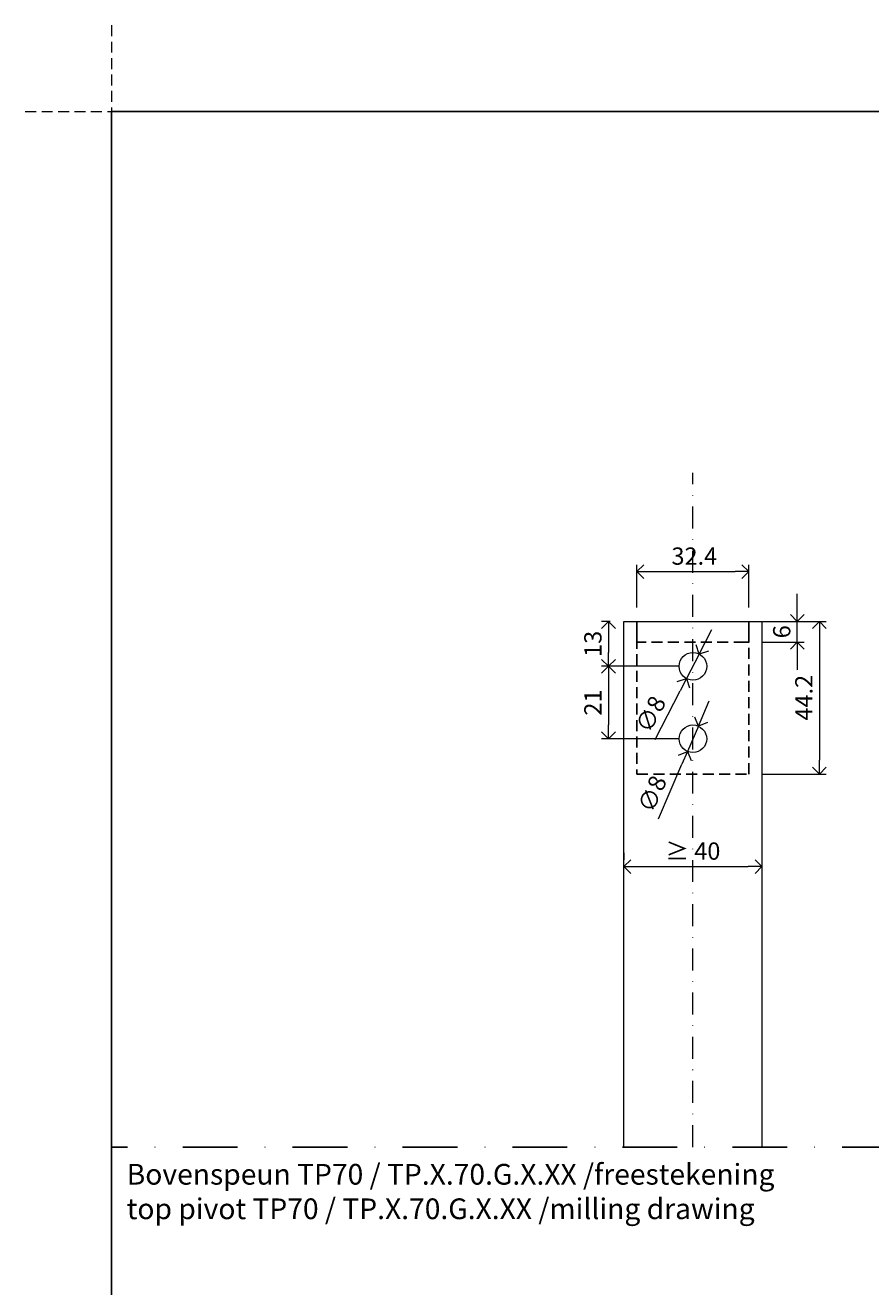
# Model space of a CAD drawing. Units: millimetres. Extents: x 15802 to 19853, y 320 to 1365.
# Drawn here: x 17044 to 17289, y 903 to 1268 of the extents above; entities that cross this region are included whole.
import ezdxf

# ---------------------------------------------------------------- set-up
doc = ezdxf.new("R2010")
doc.units = ezdxf.units.MM
doc.header["$LTSCALE"] = 0.25
doc.header["$PDMODE"] = 35
doc.header["$PDSIZE"] = -10
doc.linetypes.add('DASHDOTX2', pattern=[50.8, 25.4, -12.7, 0, -12.7])
doc.linetypes.add('DASHED', pattern=[19.05, 12.7, -6.35])
doc.layers.get('0').update_dxf_attribs({"lineweight": 20})
doc.layers.get('Defpoints').update_dxf_attribs({"color": 3})
for name, color, linetype, lineweight in [('dunne lijn', 7, 'Continuous', 15), ('FJ hulplijnen', 252, 'Continuous', 20), ('FJ maatvoering', 250, 'Continuous', 18), ('FJ sparingen', 251, 'Continuous', 20)]:
    doc.layers.add(name, color=color, linetype=linetype, lineweight=lineweight)
doc.layers.add('FJ defpoints', color=2, linetype='DASHDOTX2', plot=False)
doc.layers.add('FJ text', color=179, linetype='Continuous')
doc.styles.add('BTS--_HC04_Algemeen$0$BTS--_isocp', font='isocp.shx')
doc.styles.get("Standard").update_dxf_attribs({"font": 'txt', "height": 2.5})
doc.dimstyles.new('Copy of FritsJurgens', dxfattribs={"dimscale": 15, "dimtxt": 2.5, "dimasz": 2, "dimexe": 1, "dimexo": 2, "dimgap": 1, "dimtad": 1, "dimdec": 1, "dimzin": 12, "dimdsep": 46, "dimtxsty": 'Standard', "dimblk": 'OPEN90', "dimcen": -1, "dimclrd": 256, "dimclre": 8, "dimclrt": 7, "dimadec": 1, "dimazin": 3, "dimtfac": 0.5, "dimtdec": 1, "dimtix": 1, "dimtmove": 0, "dimatfit": 3, "dimldrblk": 'OPEN30', "dimfxl": 3, "dimtvp": 78.125, "dimtolj": 1, "dimtzin": 13, "dimlwd": -1, "dimlwe": -1, "dimarcsym": 0})

# ---------------------------------------------------------------- blocks, each defined once
blk = doc.blocks.new('_Open90')
at = {"color": 0, "linetype": 'ByBlock', "lineweight": -2}
for p, q in [((-0.5, 0.5), (0, 0)), ((0, 0), (-1, 0)), ((0, 0), (-0.5, -0.5))]:
    blk.add_line(p, q, dxfattribs=at)
blk = doc.blocks.new('*D155')
at = {"layer": 'Defpoints', "color": 0, "transparency": 16777216}
for p in [(17253.8, 1109.92), (17221.4, 1095.49), (17253.8, 1095.49)]:
    blk.add_point(p, dxfattribs=at)
at = {"layer": 'FJ maatvoering', "color": 8, "transparency": 16777216}
for p, q in [((17221.4, 1099.49), (17221.4, 1111.92)), ((17253.8, 1099.49), (17253.8, 1111.92))]:
    blk.add_line(p, q, dxfattribs=at)
at = {"layer": 'FJ maatvoering', "transparency": 16777216}
blk.add_line((17225.4, 1109.92), (17249.8, 1109.92), dxfattribs=at)
at = {"layer": 'FJ maatvoering', "transparency": 16777216, "xscale": 4, "yscale": 4, "zscale": 4, "rotation": 180}
blk.add_blockref('_Open90', (17221.4, 1109.92), dxfattribs=at)
at = {"layer": 'FJ maatvoering', "transparency": 16777216, "xscale": 4, "yscale": 4, "zscale": 4}
blk.add_blockref('_Open90', (17253.8, 1109.92), dxfattribs=at)
at = {"layer": 'FJ maatvoering', "color": 7, "transparency": 16777216, "insert": (17238.01, 1114.42), "char_height": 5, "attachment_point": 5}
blk.add_mtext('\\A1;32.4', dxfattribs=at)
blk = doc.blocks.new('_Open30')
at = {"color": 0, "linetype": 'ByBlock', "lineweight": -2}
for p, q in [((-1, 0.268), (0, 0)), ((0, 0), (-1, -0.268)), ((0, 0), (-1, 0))]:
    blk.add_line(p, q, dxfattribs=at)
blk = doc.blocks.new('*D156')
at = {"layer": 'Defpoints', "color": 0, "transparency": 16777216}
for p in [(17253.8, 1095.49), (17267.84, 1095.49), (17253.8, 1089.49)]:
    blk.add_point(p, dxfattribs=at)
at = {"layer": 'FJ maatvoering', "transparency": 16777216}
for p, q in [((17267.84, 1099.49), (17267.84, 1103.49)), ((17267.84, 1089.49), (17267.84, 1095.49)), ((17267.84, 1085.49), (17267.84, 1081.49))]:
    blk.add_line(p, q, dxfattribs=at)
at = {"layer": 'FJ maatvoering', "color": 8, "transparency": 16777216}
for p, q in [((17257.8, 1095.49), (17269.84, 1095.49)), ((17257.8, 1089.49), (17269.84, 1089.49))]:
    blk.add_line(p, q, dxfattribs=at)
at = {"layer": 'FJ maatvoering', "transparency": 16777216, "xscale": 4, "yscale": 4, "zscale": 4}
for p, rotation in [((17267.84, 1095.49), 270), ((17267.84, 1089.49), 90)]:
    blk.add_blockref('_Open90', p, dxfattribs=dict(at, rotation=rotation))
at = {"layer": 'FJ maatvoering', "color": 7, "transparency": 16777216, "insert": (17263.34, 1092.49), "char_height": 5, "attachment_point": 5, "rotation": 90}
blk.add_mtext('\\A1;6', dxfattribs=at)
blk = doc.blocks.new('*D157')
at = {"layer": 'Defpoints', "color": 0, "transparency": 16777216}
for p in [(17253.8, 1095.49), (17253.8, 1051.29), (17274.25, 1051.29)]:
    blk.add_point(p, dxfattribs=at)
at = {"layer": 'FJ maatvoering', "color": 8, "transparency": 16777216}
for p, q in [((17257.8, 1095.49), (17276.25, 1095.49)), ((17257.8, 1051.29), (17276.25, 1051.29))]:
    blk.add_line(p, q, dxfattribs=at)
at = {"layer": 'FJ maatvoering', "transparency": 16777216}
blk.add_line((17274.25, 1091.49), (17274.25, 1055.29), dxfattribs=at)
at = {"layer": 'FJ maatvoering', "transparency": 16777216, "xscale": 4, "yscale": 4, "zscale": 4}
for p, rotation in [((17274.25, 1095.49), 90), ((17274.25, 1051.29), 270)]:
    blk.add_blockref('_Open90', p, dxfattribs=dict(at, rotation=rotation))
at = {"layer": 'FJ maatvoering', "color": 7, "transparency": 16777216, "insert": (17269.75, 1073.39), "char_height": 5, "attachment_point": 5, "rotation": 90}
blk.add_mtext('\\A1;44.2', dxfattribs=at)
blk = doc.blocks.new('*D158')
at = {"layer": 'Defpoints', "color": 0, "transparency": 16777216}
for p in [(17217.6, 1095.49, -20.23), (17213.13, 1082.49), (17237.6, 1082.49)]:
    blk.add_point(p, dxfattribs=at)
at = {"layer": 'FJ maatvoering', "color": 8, "transparency": 16777216}
for p, q in [((17213.6, 1095.49), (17211.13, 1095.49)), ((17233.6, 1082.49), (17211.13, 1082.49))]:
    blk.add_line(p, q, dxfattribs=at)
at = {"layer": 'FJ maatvoering', "transparency": 16777216}
blk.add_line((17213.13, 1091.49), (17213.13, 1086.49), dxfattribs=at)
at = {"layer": 'FJ maatvoering', "transparency": 16777216, "xscale": 4, "yscale": 4, "zscale": 4}
for p, rotation in [((17213.13, 1095.49), 90), ((17213.13, 1082.49), 270)]:
    blk.add_blockref('_Open90', p, dxfattribs=dict(at, rotation=rotation))
at = {"layer": 'FJ maatvoering', "color": 7, "transparency": 16777216, "insert": (17208.63, 1088.99), "char_height": 5, "attachment_point": 5, "rotation": 90}
blk.add_mtext('\\A1;13', dxfattribs=at)
blk = doc.blocks.new('*D159')
at = {"layer": 'Defpoints', "color": 0, "transparency": 16777216}
for p in [(17237.6, 1082.49), (17213.13, 1061.49), (17237.6, 1061.49)]:
    blk.add_point(p, dxfattribs=at)
at = {"layer": 'FJ maatvoering', "color": 8, "transparency": 16777216}
for p, q in [((17233.6, 1082.49), (17211.13, 1082.49)), ((17233.6, 1061.49), (17211.13, 1061.49))]:
    blk.add_line(p, q, dxfattribs=at)
at = {"layer": 'FJ maatvoering', "transparency": 16777216}
blk.add_line((17213.13, 1078.49), (17213.13, 1065.49), dxfattribs=at)
at = {"layer": 'FJ maatvoering', "transparency": 16777216, "xscale": 4, "yscale": 4, "zscale": 4}
for p, rotation in [((17213.13, 1082.49), 90), ((17213.13, 1061.49), 270)]:
    blk.add_blockref('_Open90', p, dxfattribs=dict(at, rotation=rotation))
at = {"layer": 'FJ maatvoering', "color": 7, "transparency": 16777216, "insert": (17208.63, 1071.99), "char_height": 5, "attachment_point": 5, "rotation": 90}
blk.add_mtext('\\A1;21', dxfattribs=at)
blk = doc.blocks.new('*D173')
at = {"layer": 'Defpoints', "color": 0, "transparency": 16777216}
for p in [(17239.44, 1086.05), (17235.76, 1078.94)]:
    blk.add_point(p, dxfattribs=at)
at = {"layer": 'FJ maatvoering', "transparency": 16777216}
for p, q in [((17241.27, 1089.6), (17243.11, 1093.15)), ((17239.44, 1086.05), (17235.76, 1078.94)), ((17226.64, 1061.3), (17233.93, 1075.39))]:
    blk.add_line(p, q, dxfattribs=at)
at = {"layer": 'FJ maatvoering', "transparency": 16777216, "xscale": 4, "yscale": 4, "zscale": 4}
for p, rotation in [((17239.44, 1086.05), 242.6625593680335), ((17235.76, 1078.94), 62.66255936803345)]:
    blk.add_blockref('_Open90', p, dxfattribs=dict(at, rotation=rotation))
at = {"layer": 'FJ maatvoering', "color": 7, "transparency": 16777216, "insert": (17225.37, 1068.63), "char_height": 5, "attachment_point": 5, "rotation": 62.6626}
blk.add_mtext('\\A1;∅8', dxfattribs=at)
blk = doc.blocks.new('*D174')
at = {"layer": 'Defpoints', "color": 0, "transparency": 16777216}
for p in [(17239.18, 1065.16), (17236.02, 1057.82)]:
    blk.add_point(p, dxfattribs=at)
at = {"layer": 'FJ maatvoering', "transparency": 16777216}
for p, q in [((17240.77, 1068.84), (17242.35, 1072.51)), ((17239.18, 1065.16), (17236.02, 1057.82)), ((17227.6, 1038.32), (17234.43, 1054.15))]:
    blk.add_line(p, q, dxfattribs=at)
at = {"layer": 'FJ maatvoering', "transparency": 16777216, "xscale": 4, "yscale": 4, "zscale": 4}
for p, rotation in [((17239.18, 1065.16), 246.670154604832), ((17236.02, 1057.82), 66.67015460483196)]:
    blk.add_blockref('_Open90', p, dxfattribs=dict(at, rotation=rotation))
at = {"layer": 'FJ maatvoering', "color": 7, "transparency": 16777216, "insert": (17225.82, 1045.54), "char_height": 5, "attachment_point": 5, "rotation": 66.6702}
blk.add_mtext('\\A1;∅8', dxfattribs=at)
blk = doc.blocks.new('*D271')
at = {"layer": 'Defpoints', "color": 0, "transparency": 16777216}
for p in [(17217.6, 1024.46), (17257.6, 1024.46), (17257.6, 1024.46)]:
    blk.add_point(p, dxfattribs=at)
at = {"layer": 'FJ maatvoering', "color": 8, "transparency": 16777216}
for p, q in [((17217.6, 1028.46), (17217.6, 1026.46)), ((17257.6, 1028.46), (17257.6, 1026.46))]:
    blk.add_line(p, q, dxfattribs=at)
at = {"layer": 'FJ maatvoering', "transparency": 16777216}
blk.add_line((17221.6, 1024.46), (17253.6, 1024.46), dxfattribs=at)
at = {"layer": 'FJ maatvoering', "transparency": 16777216, "xscale": 4, "yscale": 4, "zscale": 4, "rotation": 180}
blk.add_blockref('_Open90', (17217.6, 1024.46), dxfattribs=at)
at = {"layer": 'FJ maatvoering', "transparency": 16777216, "xscale": 4, "yscale": 4, "zscale": 4}
blk.add_blockref('_Open90', (17257.6, 1024.46), dxfattribs=at)
at = {"layer": 'FJ maatvoering', "color": 7, "transparency": 16777216, "insert": (17237.6, 1028.96), "char_height": 5, "attachment_point": 5}
blk.add_mtext('\\A1;{\\fArial|b0|i0|c0|p34;≥} 40', dxfattribs=at)

msp = doc.modelspace()

# ---------------------------------------------------------------- linework, layer by layer
at = {"layer": 'Defpoints'}
msp.add_lwpolyline([(17069.166, 1243.212), (17647.106, 1243.212), (17647.106, 593.255), (17069.166, 593.255)], close=True, dxfattribs=at)
at = {"layer": 'dunne lijn', "color": 155, "lineweight": 18, "elevation": -20.226}
msp.add_lwpolyline([(17217.6, 943.212), (17217.6, 1095.492), (17257.6, 1095.492), (17257.6, 943.212)], dxfattribs=at)
at = {"layer": 'FJ defpoints', "color": 2, "linetype": 'DASHED', "lineweight": 9}
for p, q in [((17069.166, 1268.212), (17069.166, 319.589)), ((17044.166, 1243.212), (17672.083, 1243.212))]:
    msp.add_line(p, q, dxfattribs=at)
at = {"layer": 'FJ defpoints', "color": 2, "linetype": 'DASHDOTX2', "ltscale": 2.5}
msp.add_lwpolyline([(17069.166, 1243.212), (17647.106, 1243.212), (17647.106, 943.212), (17069.166, 943.212)], close=True, dxfattribs=at)
at = {"layer": 'FJ hulplijnen', "linetype": 'DASHDOTX2'}
msp.add_line((17237.6, 943.212, -20.226), (17237.6, 1138.494, -20.226), dxfattribs=at)
at = {"layer": 'FJ sparingen', "linetype": 'DASHED', "lineweight": 25}
msp.add_lwpolyline([(17252.6, 1089.492), (17221.4, 1089.492), (17221.4, 1095.492), (17221.4, 1051.292), (17253.8, 1051.292), (17253.8, 1095.492), (17253.8, 1089.492), (17252.6, 1089.492)], dxfattribs=at)
at = {"layer": 'FJ sparingen'}
for centre in [(17237.6, 1082.492), (17237.6, 1061.492)]:
    msp.add_circle(centre, 4, dxfattribs=at)

# ---------------------------------------------------------------- texts
at = {"layer": 'FJ text', "insert": (17073.567, 938.332), "char_height": 6, "width": 263.54796, "attachment_point": 1, "style": 'BTS--_HC04_Algemeen$0$BTS--_isocp'}
msp.add_mtext('Bovenspeun TP70 / TP.X.70.G.X.XX /freestekening\\Ptop pivot TP70 / TP.X.70.G.X.XX /milling drawing ', dxfattribs=at)

# ---------------------------------------------------------------- dimensions: what is measured, and where the dimension line sits
at = {"layer": 'FJ maatvoering'}
dim = msp.add_linear_dim(base=(17253.8, 1109.925), p1=(17221.4, 1095.492), p2=(17253.8, 1095.492), dimstyle='Copy of FritsJurgens', override={"dimscale": 0}, dxfattribs=at)
dim.commit()
dim.dimension.update_dxf_attribs({"geometry": '*D155', "text_midpoint": (17238.008, 1109.925), "dimtype": 160})
for base, p1, p2, picture, middle in [((17267.838, 1095.492), (17253.8, 1089.492), (17253.8, 1095.492), '*D156', (17263.338, 1092.492)), ((17213.134, 1082.492), (17217.6, 1095.492, -20.226), (17237.6, 1082.492), '*D158', (17208.634, 1088.992)), ((17274.25, 1051.292), (17253.8, 1095.492), (17253.8, 1051.292), '*D157', (17269.75, 1073.392)), ((17213.134, 1061.492), (17237.6, 1082.492), (17237.6, 1061.492), '*D159', (17208.634, 1071.992))]:
    dim = msp.add_linear_dim(base=base, p1=p1, p2=p2, angle=90, dimstyle='Copy of FritsJurgens', override={"dimscale": 0}, dxfattribs=at)
    dim.commit()
    dim.dimension.update_dxf_attribs({"geometry": picture, "text_midpoint": middle})
dim = msp.add_diameter_dim_2p(p1=(17239.437, 1086.045), p2=(17235.763, 1078.939), dimstyle='Copy of FritsJurgens', override={"dimscale": 0}, dxfattribs=at)
dim.commit()
dim.dimension.update_dxf_attribs({"geometry": '*D173', "text_midpoint": (17225.369, 1068.632)})
dim = msp.add_diameter_dim_2p(p1=(17239.184, 1065.165), p2=(17236.016, 1057.819), dimstyle='Copy of FritsJurgens', override={"dimscale": 0}, dxfattribs=at)
dim.commit()
dim.dimension.update_dxf_attribs({"geometry": '*D174', "text_midpoint": (17229.952, 1043.76), "dimtype": 163})
dim = msp.add_linear_dim(base=(17257.6, 1024.458), p1=(17217.6, 1024.458), p2=(17257.6, 1024.458), text='{\\fArial|b0|i0|c0|p34;≥} <>', dimstyle='Copy of FritsJurgens', dxfattribs=at)
dim.commit()
dim.dimension.update_dxf_attribs({"geometry": '*D271', "text_midpoint": (17237.6, 1028.958)})

doc.saveas('drawing.dxf')
